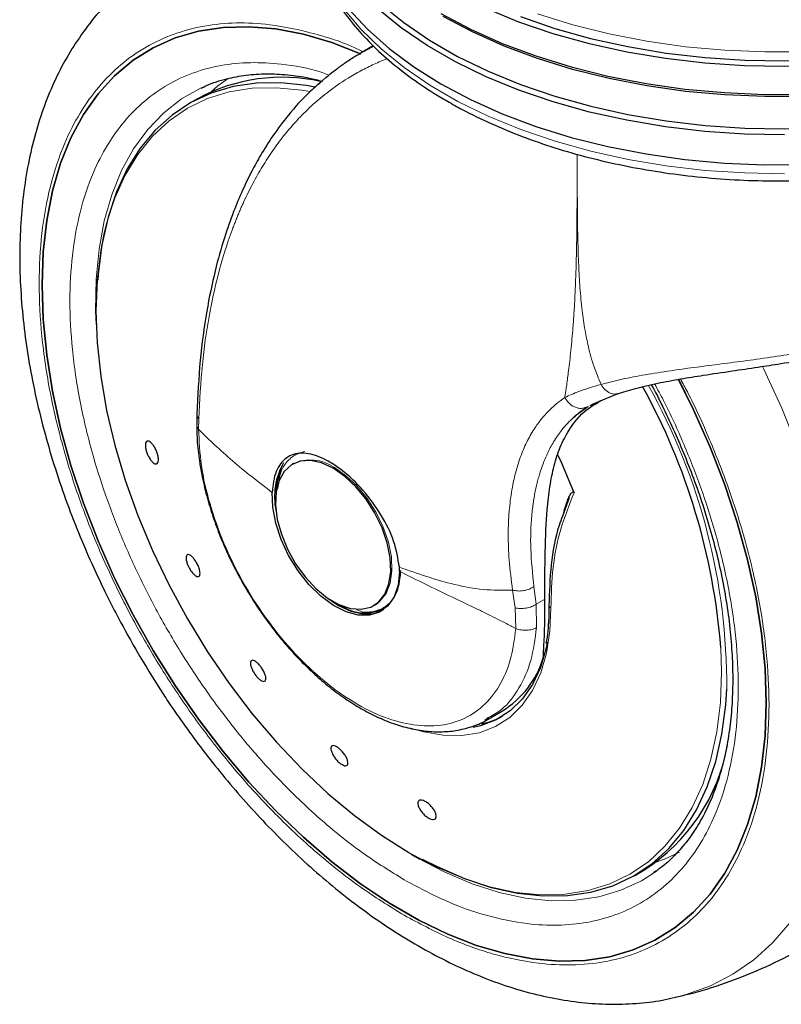
# Model space of a CAD drawing. Units: millimetres. Extents: x 0 to 210, y 0 to 297.
# Drawn here: x 169 to 173, y 83 to 88 of the extents above; entities that cross this region are included whole.
import ezdxf

# ---------------------------------------------------------------- set-up
doc = ezdxf.new("R2010")
doc.units = ezdxf.units.MM

msp = doc.modelspace()

# ---------------------------------------------------------------- linework, layer by layer
at = {"color": 7, "linetype": 'Continuous', "lineweight": 25}
for p, q in [((170.37151, 87.67455), (170.30835, 87.63809)), ((169.44776, 87.39721), (169.40063, 87.37)), ((171.52695, 85.78422), (171.65769, 85.83948)), ((171.51536, 85.77732), (171.53243, 85.78663)), ((169.44141, 85.73519), (169.44075, 85.67674)), ((171.49225, 85.76798), (171.50623, 85.77234)), ((169.9516, 85.4711), (169.94522, 85.46742)), ((171.40501, 85.29046), (171.36962, 85.19342)), ((170.51, 84.90241), (170.5094, 84.92454)), ((170.37519, 84.72262), (170.38157, 84.7263)), ((170.38157, 84.7263), (170.39317, 84.73376)), ((170.38882, 84.68949), (170.42773, 84.70234)), ((170.42631, 84.70595), (170.43692, 84.71207)), ((170.9801, 84.13135), (170.97471, 84.12788)), ((170.97738, 84.12343), (171.05316, 84.16718)), ((170.57532, 83.40837), (170.61767, 83.3854)), ((171.75044, 83.29957), (171.79757, 83.32678)), ((171.86645, 83.32332), (171.84959, 83.31135)), ((171.96554, 82.65612), (171.95781, 82.65436))]:
    msp.add_line(p, q, dxfattribs=at)
at = {"color": 8, "linetype": 'Continuous', "lineweight": 18}
for p, q in [((169.4508, 85.65293), (169.45149, 85.70694)), ((171.10622, 84.80386), (171.11899, 84.71052)), ((171.2304, 84.72967), (171.21835, 84.82277)), ((171.2766, 84.75634), (171.2304, 84.72967)), ((171.11899, 84.71052), (171.12325, 84.60062)), ((171.2304, 84.72967), (171.23275, 84.60624)), ((170.97471, 84.12788), (170.96, 84.11841)), ((170.60382, 83.39218), (170.49539, 83.45842))]:
    msp.add_line(p, q, dxfattribs=at)
at = {"color": 7, "linetype": 'Continuous', "lineweight": 25, "flags": 128}
for points in [[(169.98918, 88.50372), (169.99042, 88.45794), (170.00591, 88.33619), (170.03899, 88.21561), (170.08944, 88.09705), (170.15689, 87.98135), (170.24087, 87.86931), (170.3408, 87.76172), (170.45598, 87.65933), (170.58559, 87.56287), (170.72873, 87.47301)], [(174.7644, 88.21369), (174.69952, 88.14269), (174.58881, 88.03961), (174.46356, 87.94225), (174.32463, 87.85128), (174.173, 87.76734), (174.00974, 87.69102), (173.83599, 87.62285), (173.65296, 87.56331), (173.46195, 87.51283), (173.26429, 87.47175), (173.06136, 87.44036), (172.8546, 87.41888), (172.64546, 87.40747), (172.43539, 87.4062), (172.22587, 87.41508), (172.01838, 87.43405), (171.81436, 87.46298), (171.61525, 87.50166), (171.42245, 87.54983), (171.23731, 87.60714), (171.06112, 87.67319), (170.89512, 87.74752), (170.74048, 87.82961)], [(172.54062, 87.20538), (172.32925, 87.20921), (172.11918, 87.22324), (171.91188, 87.24737), (171.70881, 87.28143), (171.51138, 87.32518), (171.32099, 87.37832), (171.13896, 87.44046), (170.96659, 87.51118), (170.80507, 87.58998), (170.65553, 87.6763), (170.51904, 87.76954), (170.39653, 87.86905)], [(170.41047, 87.89599), (170.53216, 87.79713), (170.66776, 87.7045), (170.81631, 87.61874), (170.97677, 87.54046), (171.14801, 87.47021), (171.32884, 87.40848), (171.51798, 87.35569), (171.71411, 87.31223), (171.91584, 87.2784), (172.12178, 87.25442), (172.33047, 87.24048), (172.54044, 87.23668), (172.75024, 87.24302), (172.95837, 87.25948), (173.1634, 87.28594), (173.36386, 87.3222), (173.55837, 87.36803), (173.74555, 87.42309), (173.9241, 87.48699), (174.09276, 87.5593), (174.25034, 87.6395), (174.39575, 87.72704), (174.52795, 87.82129)], [(170.72873, 87.47301), (170.8844, 87.39037), (171.05149, 87.31555), (171.22885, 87.24906), (171.41522, 87.19137), (171.6093, 87.14289), (171.80973, 87.10395), (172.01509, 87.07483), (172.22396, 87.05573), (172.43487, 87.04679), (172.64633, 87.04807), (172.85686, 87.05956), (173.06499, 87.08118), (173.26926, 87.11277), (173.46823, 87.15413), (173.6605, 87.20495), (173.84474, 87.26488), (174.01965, 87.3335), (174.18399, 87.41032), (174.33662, 87.49482), (174.47647, 87.58639), (174.60256, 87.6844), (174.71399, 87.78816), (174.81, 87.89693)], [(170.72873, 87.84453), (170.8844, 87.7619), (171.05149, 87.68708), (171.22885, 87.62059), (171.41522, 87.5629), (171.6093, 87.51442), (171.80973, 87.47548), (172.01509, 87.44636), (172.22396, 87.42726), (172.43487, 87.41832), (172.64633, 87.4196), (172.85686, 87.43108), (173.06499, 87.4527), (173.26926, 87.4843), (173.46823, 87.52565), (173.6605, 87.57647), (173.84474, 87.6364), (174.01965, 87.70502), (174.18399, 87.78185), (174.33662, 87.86635)], [(173.93344, 87.81663), (173.75371, 87.7523), (173.56529, 87.69688), (173.36949, 87.65075), (173.1677, 87.61424), (172.96132, 87.58761), (172.7518, 87.57104), (172.54062, 87.56466), (172.32925, 87.56849), (172.11918, 87.58252), (171.91188, 87.60665), (171.70881, 87.64071), (171.51138, 87.68446), (171.32099, 87.73759), (171.13896, 87.79974), (170.96659, 87.87046)], [(171.1476, 87.82811), (171.32848, 87.76636), (171.51767, 87.71356), (171.71386, 87.67009), (171.91566, 87.63624), (172.12166, 87.61226), (172.33041, 87.59832), (172.54045, 87.59451), (172.75031, 87.60086), (172.95851, 87.61732), (173.16359, 87.64378), (173.36412, 87.68006), (173.55869, 87.7259), (173.74593, 87.78098), (173.92453, 87.8449)], [(168.62509, 86.41312), (168.63128, 86.58695), (168.64981, 86.7525), (168.68057, 86.9087), (168.72334, 87.05454), (168.77786, 87.18908), (168.84378, 87.31143), (168.92065, 87.42081), (169.00799, 87.51651), (169.10523, 87.5979), (169.21174, 87.66446), (169.32682, 87.71576), (169.44974, 87.75146), (169.57968, 87.77134), (169.71582, 87.77525), (169.85727, 87.76319), (170.00311, 87.73522), (170.15239, 87.69153), (170.30415, 87.6324), (170.30608, 87.63156)], [(170.30788, 87.63077), (170.30415, 87.6324), (170.15239, 87.69153), (170.00311, 87.73522), (169.85727, 87.76319), (169.71582, 87.77525), (169.57968, 87.77134), (169.44974, 87.75146), (169.32682, 87.71576), (169.21174, 87.66446), (169.10523, 87.5979), (169.00799, 87.51651), (168.92065, 87.42081), (168.84378, 87.31143), (168.77786, 87.18908), (168.72334, 87.05454), (168.68057, 86.9087), (168.64981, 86.7525), (168.63128, 86.58695), (168.62509, 86.41312)], [(170.06295, 87.45599), (170.01886, 87.46414), (169.88452, 87.47879), (169.75544, 87.47712), (169.6326, 87.45914), (169.51694, 87.425), (169.40933, 87.37495), (169.3106, 87.30937), (169.2215, 87.22877), (169.1427, 87.13375), (169.0748, 87.02504), (169.01833, 86.90347), (168.97371, 86.76995), (168.94128, 86.62552), (168.92129, 86.47126), (168.91878, 86.43917)], [(169.46499, 87.45213), (169.46515, 87.4522), (169.47921, 87.45858)], [(168.95176, 86.68177), (168.93442, 86.59343), (168.91564, 86.43954), (168.90936, 86.27717), (168.91564, 86.10755), (168.93442, 85.93198), (168.96556, 85.75179), (169.00883, 85.56835), (169.06389, 85.38306), (169.13033, 85.19733), (169.20764, 85.01257), (169.29523, 84.83019), (169.39243, 84.65158), (169.49851, 84.47809), (169.61266, 84.31104), (169.73401, 84.15172), (169.86164, 84.00132), (169.99457, 83.861), (170.13179, 83.73182), (170.27227, 83.61476), (170.41492, 83.51072), (170.55867, 83.42049)], [(171.98038, 85.91558), (172.06056, 85.7543), (172.14791, 85.55776), (172.22478, 85.35962), (172.29069, 85.16117), (172.34521, 84.96368), (172.38799, 84.76845), (172.41874, 84.57674), (172.43728, 84.38979), (172.44347, 84.20882), (172.43728, 84.03499), (172.41874, 83.86944), (172.38799, 83.71324), (172.34521, 83.56739), (172.29069, 83.43286), (172.22478, 83.31051), (172.14791, 83.20113), (172.06056, 83.10543), (171.96333, 83.02404), (171.85682, 82.95748), (171.74174, 82.90618), (171.61882, 82.87048), (171.48887, 82.8506), (171.35273, 82.84668), (171.21129, 82.85875), (171.06545, 82.88672), (170.91617, 82.93041), (170.76441, 82.98953), (170.61115, 83.06372), (170.4574, 83.15248), (170.30415, 83.25523), (170.15239, 83.37132), (170.00311, 83.49999), (169.85727, 83.6404), (169.71582, 83.79165), (169.57968, 83.95275), (169.44974, 84.12266), (169.32682, 84.30028), (169.21174, 84.48445), (169.10523, 84.67398), (169.00799, 84.86764), (168.92065, 85.06418), (168.84378, 85.26232), (168.77786, 85.46077), (168.72334, 85.65825), (168.68057, 85.85348), (168.64981, 86.0452), (168.63128, 86.23214), (168.62509, 86.41312)], [(168.62509, 86.41312), (168.63128, 86.23214), (168.64981, 86.0452), (168.68057, 85.85348), (168.72334, 85.65825), (168.77786, 85.46077), (168.84378, 85.26232), (168.92065, 85.06418), (169.00799, 84.86764), (169.10523, 84.67398), (169.21174, 84.48445), (169.32682, 84.30028), (169.44974, 84.12266), (169.57968, 83.95275), (169.71582, 83.79165), (169.85727, 83.6404), (170.00311, 83.49999), (170.15239, 83.37132), (170.30415, 83.25523), (170.4574, 83.15248), (170.61115, 83.06372), (170.76441, 82.98953), (170.91617, 82.93041), (171.06545, 82.88672), (171.21129, 82.85875), (171.35273, 82.84668), (171.48887, 82.8506), (171.61882, 82.87048), (171.74174, 82.90618), (171.85682, 82.95748), (171.96333, 83.02404), (172.06056, 83.10543), (172.14791, 83.20113), (172.22478, 83.31051), (172.29069, 83.43286), (172.34521, 83.56739), (172.38799, 83.71324), (172.41874, 83.86944), (172.43728, 84.03499), (172.44347, 84.20882), (172.43728, 84.38979), (172.41874, 84.57674), (172.38799, 84.76845), (172.34521, 84.96368), (172.29069, 85.16117), (172.22478, 85.35962), (172.14791, 85.55776), (172.06056, 85.7543), (171.97963, 85.91702)], [(170.1602, 85.44613), (170.099, 85.47428), (170.0403, 85.4869), (169.98651, 85.48347), (169.93983, 85.46415), (169.90217, 85.42971), (169.87507, 85.38157), (169.85965, 85.32169), (169.85654, 85.25254), (169.86585, 85.17694), (169.88722, 85.09798), (169.91976, 85.01891), (169.96215, 84.94294), (170.01264, 84.87321), (170.06918, 84.81256), (170.12944, 84.76347), (170.19096, 84.72795), (170.25123, 84.70746), (170.30776, 84.70284), (170.35826, 84.71428), (170.40064, 84.7413), (170.43319, 84.7828), (170.45455, 84.83709), (170.46387, 84.90193), (170.46075, 84.97468), (170.44533, 85.05236), (170.41824, 85.13179), (170.38058, 85.2097), (170.3339, 85.28293), (170.28011, 85.34846), (170.22141, 85.40361), (170.1602, 85.44613)], [(171.4303, 85.31739), (171.36548, 85.47361), (171.3473, 85.51299)], [(170.51, 84.90241), (170.50222, 84.83042), (170.4815, 84.76918), (170.44867, 84.7211), (170.40501, 84.68809), (170.35226, 84.67143), (170.29248, 84.67179), (170.22804, 84.68915), (170.16148, 84.72284), (170.09542, 84.77151), (170.03246, 84.83326), (169.97509, 84.90564), (169.92557, 84.98581), (169.88585, 85.0706), (169.85749, 85.15667), (169.84162, 85.24063), (169.83887, 85.31917)], [(170.12018, 84.77006), (170.12227, 84.76837), (170.1878, 84.72309), (170.25332, 84.69272), (170.31633, 84.67842), (170.3744, 84.68073), (170.41837, 84.69581)], [(171.28937, 84.52979), (171.28304, 84.49831), (171.25311, 84.39631), (171.21108, 84.30625), (171.15757, 84.22942), (171.09333, 84.1669), (171.01928, 84.11959), (170.93647, 84.08816), (170.89882, 84.07971)], [(170.63035, 83.38532), (170.70801, 83.34555), (170.85187, 83.28311), (170.99363, 83.23629), (171.13221, 83.20543), (171.26655, 83.19079), (171.39563, 83.19246), (171.51847, 83.21043), (171.63413, 83.24457), (171.74174, 83.29462), (171.84047, 83.3602), (171.92958, 83.4408), (172.00837, 83.53582), (172.07627, 83.64453), (172.13274, 83.76611), (172.17736, 83.89962), (172.2098, 84.04406), (172.22979, 84.19831), (172.23519, 84.28139)]]:
    msp.add_lwpolyline(points, dxfattribs=at)
at = {"color": 8, "linetype": 'Continuous', "lineweight": 18, "flags": 128}
for points in [[(170.21427, 87.87182), (170.30562, 87.76274), (170.41246, 87.65845), (170.53404, 87.55969), (170.66951, 87.46714), (170.81792, 87.38147), (170.97822, 87.30326), (171.1493, 87.23308), (171.32996, 87.1714), (171.51892, 87.11867), (171.71486, 87.07525), (171.91641, 87.04144), (172.12215, 87.01749), (172.33064, 87.00357), (172.54042, 86.99976)], [(173.83487, 87.85832), (173.652, 87.79883), (173.46115, 87.74839), (173.26365, 87.70734), (173.0609, 87.67598), (172.85432, 87.65452), (172.64535, 87.64312), (172.43545, 87.64185), (172.22611, 87.65073), (172.0188, 87.66968), (171.81495, 87.69859), (171.61601, 87.73723), (171.42337, 87.78536), (171.23839, 87.84262)], [(169.60726, 87.50245), (169.55256, 87.46242), (169.51796, 87.43316)], [(168.91057, 86.20372), (168.90792, 86.27658), (168.91063, 86.44305), (168.92583, 86.60142), (168.95341, 86.7505), (168.99318, 86.88921), (169.04484, 87.01651), (169.108, 87.13145), (169.1822, 87.23319), (169.26689, 87.32098), (169.36144, 87.39416), (169.46499, 87.45213)], [(170.03796, 87.43279), (169.99457, 87.44039), (169.86164, 87.45355), (169.73401, 87.4505), (169.61266, 87.43128), (169.49851, 87.39603), (169.39243, 87.34502), (169.29523, 87.27864), (169.20764, 87.19739), (169.13033, 87.10189), (169.06389, 86.99286), (169.00883, 86.87115), (168.96556, 86.73766), (168.95176, 86.68177)], [(172.42414, 85.98363), (172.42987, 85.97187), (172.52566, 85.76312), (172.61112, 85.5524), (172.68576, 85.34093), (172.74917, 85.12991), (172.80096, 84.92055), (172.84086, 84.71405), (172.86863, 84.51159), (172.88411, 84.31434), (172.88721, 84.12342), (172.87791, 83.93993), (172.85627, 83.76491), (172.82242, 83.59938), (172.77654, 83.44427), (172.71889, 83.30049), (172.64982, 83.16884), (172.56971, 83.05008), (172.47902, 82.9449), (172.37828, 82.8539), (172.26806, 82.7776), (172.14898, 82.71643), (172.02174, 82.67074), (171.96554, 82.65612)], [(170.39317, 84.73376), (170.40702, 84.74498), (170.43957, 84.78649), (170.46093, 84.84077), (170.47025, 84.90562), (170.46713, 84.97837), (170.45171, 85.05604), (170.42462, 85.13547), (170.38696, 85.21339), (170.34028, 85.28661), (170.28649, 85.35214), (170.22779, 85.40729), (170.16658, 85.44982)], [(171.30821, 84.71065), (171.30344, 84.5865), (171.28562, 84.47145), (171.25501, 84.36712), (171.21203, 84.27501), (171.1573, 84.19643), (171.0916, 84.13249), (171.01586, 84.0841), (170.93116, 84.05195), (170.83871, 84.03651), (170.73981, 84.03798), (170.63589, 84.05635), (170.56864, 84.07645)], [(170.55867, 83.42049), (170.70241, 83.34476), (170.84506, 83.28409), (170.98554, 83.23896), (171.12276, 83.20971), (171.25569, 83.19655), (171.38332, 83.19959), (171.50467, 83.21881), (171.61882, 83.25406), (171.7249, 83.30507), (171.82211, 83.37145), (171.9097, 83.45271), (171.987, 83.54821), (172.05344, 83.65723), (172.1085, 83.77895), (172.15177, 83.91243), (172.18291, 84.05667), (172.20169, 84.21055), (172.20797, 84.37292), (172.20432, 84.50173)], [(171.86381, 83.36959), (171.90666, 83.385), (171.98636, 83.42138)], [(171.84959, 83.31135), (171.78546, 83.27136), (171.67745, 83.22107), (171.56146, 83.18652), (171.43834, 83.16798), (171.30901, 83.16559), (171.17441, 83.17935), (171.03556, 83.20917), (170.89347, 83.25482), (170.7492, 83.31598), (170.60382, 83.39218)]]:
    msp.add_lwpolyline(points, dxfattribs=at)
at = {"color": 7, "linetype": 'Continuous', "lineweight": 25}
for centre, radius, start, end in [((169.8918, 86.56519), 0.94309, 77.62618, 118.08827), ((168.8083, 84.23368), 3.40658, 4.51304, 28.8502), ((170.21132, 85.29643), 0.36013, 150.1717, 191.78701), ((170.1549, 85.31733), 0.29582, 154.43218, 180.59296), ((170.32645, 84.89559), 0.21241, 234.51845, 305.81331), ((170.79396, 84.58877), 0.4949, 301.58321, 343.29168), ((170.84722, 84.52638), 0.43908, 282.52583, 297.98808), ((171.26916, 84.15893), 0.98574, 302.41503, 349.95606)]:
    msp.add_arc(centre, radius, start, end, dxfattribs=at)
at = {"color": 8, "linetype": 'Continuous', "lineweight": 18}
for centre, radius, start, end in [((168.99909, 84.30182), 3.23616, 359.63822, 29.27699), ((170.04131, 85.27689), 0.21354, 54.07995, 115.9044)]:
    msp.add_arc(centre, radius, start, end, dxfattribs=at)
at = {"color": 7, "linetype": 'Continuous', "lineweight": 25}
for points, knots in [([(170.03179, 88.2454), (170.03203, 88.24393), (170.03884, 88.20291), (170.0666, 88.12364), (170.11601, 88.00863), (170.18238, 87.89661), (170.26311, 87.788), (170.35842, 87.68356), (170.46755, 87.58399), (170.58982, 87.49), (170.69107, 87.42396), (170.77543, 87.37423), (170.86241, 87.32612), (170.9923, 87.26265), (171.15591, 87.19498), (171.32797, 87.13531), (171.50738, 87.08398), (171.69301, 87.04124), (171.88371, 87.00734), (172.0783, 86.98247), (172.27558, 86.96674), (172.47432, 86.96025), (172.6733, 86.96303), (172.8713, 86.97506), (173.06708, 86.99629), (173.25944, 87.02658), (173.4472, 87.06579), (173.6292, 87.11369), (173.80432, 87.17005), (173.97148, 87.23455), (174.12962, 87.30688), (174.27774, 87.38667), (174.41488, 87.47349), (174.5401, 87.5669), (174.65251, 87.66636), (174.75122, 87.77126), (174.83559, 87.88088), (174.90446, 87.99448), (174.95764, 88.1078), (174.9797, 88.18428), (174.99022, 88.22075)], [0, 0, 0, 0, 0.00100381, 0.02808306, 0.05530234, 0.08271816, 0.11034554, 0.13816362, 0.16613025, 0.19419712, 0.22232146, 0.22958413, 0.24445955, 0.27260911, 0.30074582, 0.32886461, 0.35696356, 0.38504354, 0.41310681, 0.44115678, 0.46919711, 0.497232, 0.52526534, 0.55330105, 0.5813424, 0.60939373, 0.63745916, 0.66554307, 0.69364922, 0.72178079, 0.74993976, 0.77812605, 0.80633601, 0.83455981, 0.86277242, 0.89094129, 0.91902124, 0.94695933, 0.97470428, 1, 1, 1, 1]), ([(168.94718, 87.87309), (168.94442, 87.8704), (168.90545, 87.83239), (168.84355, 87.75053), (168.76199, 87.62813), (168.69386, 87.49811), (168.6356, 87.35867), (168.58796, 87.21018), (168.5511, 87.05367), (168.52518, 86.89008), (168.5102, 86.72041), (168.50606, 86.54565), (168.51256, 86.36676), (168.52947, 86.18467), (168.55646, 86.00029), (168.59319, 85.8146), (168.63918, 85.6287), (168.6938, 85.44401), (168.756, 85.26274), (168.82338, 85.0897), (168.89042, 84.935), (168.95369, 84.80114), (169.02643, 84.65661), (169.08268, 84.55643), (169.11807, 84.49341)], [0, 0, 0, 0, 0.0039568, 0.0557676, 0.1033981, 0.1516887, 0.2005902, 0.2499972, 0.2997703, 0.3497647, 0.3998515, 0.4499271, 0.4998912, 0.5496936, 0.5992907, 0.6486314, 0.6976392, 0.746175, 0.7939496, 0.8402579, 0.8828528, 0.9170323, 0.9478038, 1, 1, 1, 1]), ([(170.11419, 87.50055), (170.12356, 87.50844), (170.14495, 87.52645), (170.18199, 87.55523), (170.22834, 87.58844), (170.29208, 87.62995), (170.34253, 87.65672), (170.37321, 87.673)], [0, 0, 0, 0, 0.11696556, 0.26683026, 0.44959336, 0.66525548, 1, 1, 1, 1]), ([(169.46688, 87.45132), (169.47528, 87.45573), (169.51639, 87.47731), (169.59451, 87.50065), (169.70025, 87.52144), (169.80769, 87.52842), (169.91939, 87.52291), (170.01757, 87.50968), (170.07969, 87.49354), (170.10193, 87.48777)], [0, 0, 0, 0, 0.04879863, 0.2388568, 0.40907343, 0.57706298, 0.74322977, 0.90808774, 1, 1, 1, 1]), ([(170.10419, 87.48973), (170.07962, 87.46922), (170.01525, 87.41546), (169.92915, 87.31759), (169.84556, 87.20683), (169.78166, 87.10598), (169.72872, 87.01028), (169.68063, 86.91107), (169.63205, 86.79485), (169.58274, 86.65426), (169.53392, 86.48049), (169.48975, 86.26607), (169.45497, 86.01608), (169.4465, 85.8283), (169.4422, 85.73314)], [0, 0, 0, 0, 0.05947629, 0.15588122, 0.23655349, 0.30467117, 0.35969021, 0.42010336, 0.48590302, 0.56180774, 0.65232847, 0.7574302, 0.87707223, 1, 1, 1, 1]), ([(171.65877, 85.83903), (171.68962, 85.84885), (171.75405, 85.86935), (171.86702, 85.89471), (171.98753, 85.9173), (172.11862, 85.93839), (172.25588, 85.95859), (172.39358, 85.97866), (172.53355, 86.00016), (172.68201, 86.02532), (172.84423, 86.05761), (173.00421, 86.09606), (173.1596, 86.14174), (173.30806, 86.19543), (173.44732, 86.25752), (173.5746, 86.32766), (173.67533, 86.39655), (173.75327, 86.46085), (173.81706, 86.52252), (173.87508, 86.59084), (173.92697, 86.66903), (173.96578, 86.75417), (173.98749, 86.8235), (173.986, 86.85942), (173.98571, 86.86626)], [0, 0, 0, 0, 0.045963, 0.0959774, 0.1422819, 0.1848634, 0.2357875, 0.2799777, 0.3173535, 0.3676817, 0.4184083, 0.4695563, 0.5211335, 0.573197, 0.6257422, 0.6787039, 0.7315103, 0.7665514, 0.801723, 0.8450683, 0.8855143, 0.9328672, 0.9872283, 1, 1, 1, 1]), ([(171.83749, 85.88701), (171.84516, 85.87316), (171.86586, 85.83577), (171.90435, 85.75772), (171.9545, 85.65216), (172.0092, 85.52523), (172.06144, 85.39162), (172.11004, 85.2518), (172.15353, 85.10834), (172.1909, 84.96301), (172.22143, 84.81736), (172.24459, 84.67275), (172.26001, 84.53038), (172.26747, 84.39132), (172.26684, 84.25652), (172.25808, 84.12684), (172.24121, 84.00303), (172.2163, 83.88574), (172.18343, 83.77553), (172.14267, 83.67283), (172.09394, 83.57805), (172.03719, 83.49133), (171.97165, 83.41368), (171.90937, 83.35367), (171.86599, 83.32455), (171.85007, 83.31386)], [0, 0, 0, 0, 0.0134511, 0.0362959, 0.0741665, 0.1133527, 0.1552435, 0.1987887, 0.2435587, 0.2892113, 0.3355051, 0.3822643, 0.4293627, 0.4767116, 0.524255, 0.5719672, 0.619854, 0.6679468, 0.7163241, 0.765114, 0.8145058, 0.8647588, 0.9162044, 0.9692279, 1, 1, 1, 1]), ([(171.2766, 84.75634), (171.2766, 84.84171), (171.2766, 85.01469), (171.28561, 85.20583), (171.30193, 85.35179), (171.32371, 85.4615), (171.35564, 85.56034), (171.4097, 85.66208), (171.47379, 85.74505), (171.54726, 85.78863), (171.57169, 85.80313)], [0, 0, 0, 0, 0.1629666, 0.3302273, 0.4352242, 0.5409977, 0.6490019, 0.7577779, 0.9194521, 1, 1, 1, 1]), ([(171.42806, 85.71426), (171.43826, 85.72374), (171.45867, 85.7427), (171.48153, 85.7583), (171.49296, 85.76611)], [0, 0, 0, 0, 0.4997777, 1, 1, 1, 1]), ([(171.42808, 85.71425), (171.42931, 85.71544), (171.44192, 85.72775), (171.46772, 85.74749), (171.49363, 85.76421), (171.50623, 85.77234)], [0, 0, 0, 0, 0.0524302, 0.5393144, 1, 1, 1, 1]), ([(169.44195, 85.66906), (169.44176, 85.65408), (169.44112, 85.60355), (169.45023, 85.51333), (169.46851, 85.40064), (169.49556, 85.28851), (169.52933, 85.17967), (169.56536, 85.08402), (169.60193, 84.9997), (169.64196, 84.91602), (169.67413, 84.85826), (169.69261, 84.82508)], [0, 0, 0, 0, 0.0571495, 0.1926749, 0.3266117, 0.4579082, 0.5838713, 0.7039001, 0.7899655, 0.8793433, 1, 1, 1, 1]), ([(169.23578, 85.51472), (169.23703, 85.50831), (169.23951, 85.49549), (169.23834, 85.48055), (169.23359, 85.47102), (169.22549, 85.46813), (169.21504, 85.47215), (169.20338, 85.48264), (169.19185, 85.49843), (169.18173, 85.51771), (169.17589, 85.53366), (169.1718, 85.54899), (169.1695, 85.56358), (169.17047, 85.5786), (169.17526, 85.5881), (169.18334, 85.591), (169.1938, 85.58698), (169.20545, 85.57649), (169.217, 85.5607), (169.2271, 85.54143), (169.23302, 85.52545), (169.23525, 85.51679), (169.23578, 85.51472)], [0, 0, 0, 0, 0.053697, 0.1073948, 0.1610933, 0.2147771, 0.2684479, 0.3221136, 0.3757856, 0.4294634, 0.4831573, 0.4999985, 0.5536965, 0.6073946, 0.6610911, 0.7147752, 0.7684505, 0.8221181, 0.8757853, 0.9294647, 0.9831571, 1, 1, 1, 1]), ([(170.5094, 84.92454), (170.50212, 84.96973), (170.48755, 85.0601), (170.41572, 85.20309), (170.31985, 85.33392), (170.22528, 85.42412), (170.13083, 85.48974), (170.03912, 85.52873), (169.9467, 85.52724), (169.87864, 85.47709), (169.84574, 85.39952), (169.84056, 85.33898), (169.83887, 85.31917)], [0, 0, 0, 0, 0.1107159, 0.2213968, 0.3327102, 0.4433957, 0.5030607, 0.6135014, 0.7239171, 0.8349016, 0.9459848, 1, 1, 1, 1]), ([(171.37679, 85.21309), (171.37927, 85.22302), (171.38462, 85.24449), (171.39435, 85.27335), (171.40413, 85.2961), (171.41194, 85.30976), (171.41753, 85.31708), (171.42168, 85.32087), (171.4251, 85.32208), (171.42708, 85.32157), (171.42815, 85.32088), (171.42911, 85.31982), (171.42982, 85.31859), (171.43016, 85.31773), (171.4303, 85.31739)], [0, 0, 0, 0, 0.2249787, 0.48662847, 0.69604125, 0.81166231, 0.87616506, 0.93321523, 0.96195022, 0.97108099, 0.97818468, 0.98531495, 0.99404316, 1, 1, 1, 1]), ([(171.36962, 85.19342), (171.36347, 85.17721), (171.33278, 85.09626), (171.30473, 84.93871), (171.30012, 84.79394), (171.29782, 84.72156)], [0, 0, 0, 0, 0.111232, 0.55565389, 1, 1, 1, 1]), ([(169.39728, 84.92807), (169.39437, 84.93464), (169.38857, 84.94778), (169.38428, 84.96599), (169.38398, 84.98046), (169.38796, 84.98961), (169.39569, 84.99238), (169.40631, 84.98848), (169.41864, 84.97834), (169.43127, 84.96312), (169.44017, 84.94872), (169.4478, 84.9338), (169.45408, 84.91846), (169.45851, 84.90029), (169.45876, 84.8858), (169.45479, 84.87666), (169.44706, 84.87389), (169.43644, 84.87779), (169.42411, 84.88793), (169.41151, 84.90316), (169.40255, 84.91754), (169.3983, 84.92604), (169.39728, 84.92807)], [0, 0, 0, 0, 0.0536966, 0.1073937, 0.1610905, 0.2147743, 0.268449, 0.3221173, 0.3757844, 0.4294626, 0.4831553, 0.4999973, 0.5536961, 0.607394, 0.661091, 0.7147749, 0.7684476, 0.8221139, 0.8757853, 0.9294641, 0.9831587, 1, 1, 1, 1]), ([(169.69261, 84.82508), (169.71723, 84.78421), (169.75183, 84.72677), (169.80805, 84.646), (169.85801, 84.57929), (169.92046, 84.50395), (169.98865, 84.42991), (170.06245, 84.3585), (170.14058, 84.29184), (170.22205, 84.23143), (170.30598, 84.17845), (170.39154, 84.13387), (170.478, 84.09852), (170.56466, 84.07312), (170.65084, 84.05832), (170.73581, 84.05492), (170.81912, 84.06322), (170.899, 84.08556), (170.95444, 84.1075), (170.98028, 84.12578), (170.98328, 84.12791)], [0, 0, 0, 0, 0.0737448, 0.1036503, 0.1531178, 0.2041925, 0.2586845, 0.3152072, 0.3732191, 0.4323066, 0.4922004, 0.5527279, 0.6137777, 0.6752599, 0.7371401, 0.7994435, 0.8623085, 0.9260818, 0.9914119, 1, 1, 1, 1]), ([(171.26797, 84.44649), (171.26976, 84.47728), (171.2734, 84.53978), (171.27682, 84.64788), (171.27666, 84.72517), (171.2766, 84.75634)], [0, 0, 0, 0, 0.3669115, 0.7446688, 1, 1, 1, 1]), ([(171.29724, 84.7223), (171.29776, 84.69596), (171.29842, 84.66245), (171.29516, 84.63161), (171.29446, 84.62502)], [0, 0, 0, 0, 0.7862816, 1, 1, 1, 1]), ([(171.29446, 84.62502), (171.29286, 84.6011), (171.29045, 84.56502), (171.28361, 84.53248), (171.2813, 84.52152)], [0, 0, 0, 0, 0.6632292, 1, 1, 1, 1]), ([(169.11807, 84.49341), (169.15624, 84.42909), (169.20993, 84.33863), (169.29475, 84.20868), (169.36955, 84.09949), (169.46233, 83.97282), (169.56334, 83.84399), (169.67283, 83.71413), (169.78939, 83.58599), (169.91208, 83.46141), (170.04009, 83.34189), (170.17266, 83.22865), (170.30914, 83.1227), (170.4489, 83.02493), (170.59136, 82.93611), (170.73595, 82.85694), (170.88211, 82.78807), (171.02924, 82.7301), (171.17674, 82.68362), (171.32398, 82.64912), (171.47025, 82.62715), (171.61495, 82.61783), (171.75705, 82.62252), (171.87096, 82.63488), (171.93566, 82.65077), (171.95545, 82.65563)], [0, 0, 0, 0, 0.0540749, 0.0760533, 0.1124887, 0.150257, 0.1907054, 0.2328374, 0.2762562, 0.3206492, 0.3657995, 0.4115501, 0.4577871, 0.504425, 0.5513966, 0.5986467, 0.6461207, 0.6937467, 0.7414597, 0.7891881, 0.8368606, 0.8844197, 0.9318386, 0.9791411, 1, 1, 1, 1]), ([(169.77744, 84.40143), (169.78167, 84.3955), (169.79012, 84.38363), (169.79957, 84.36446), (169.80519, 84.34698), (169.80623, 84.33293), (169.80261, 84.32395), (169.79473, 84.32104), (169.78348, 84.32454), (169.77013, 84.33402), (169.75934, 84.34518), (169.74913, 84.35791), (169.73955, 84.3721), (169.73003, 84.39111), (169.72442, 84.40862), (169.72337, 84.42266), (169.72699, 84.43164), (169.73487, 84.43455), (169.74613, 84.43107), (169.75948, 84.42157), (169.7703, 84.41048), (169.77607, 84.40318), (169.77744, 84.40143)], [0, 0, 0, 0, 0.0536991, 0.1073982, 0.1610943, 0.2147778, 0.2684482, 0.3221155, 0.3757861, 0.4294653, 0.4831574, 0.5, 0.5536983, 0.6073965, 0.6610924, 0.7147766, 0.7684494, 0.8221189, 0.8757866, 0.9294666, 0.9831574, 1, 1, 1, 1]), ([(170.19161, 83.96911), (170.19666, 83.96454), (170.20677, 83.9554), (170.22046, 83.93772), (170.23108, 83.91954), (170.23743, 83.90252), (170.23881, 83.88868), (170.23506, 83.87956), (170.2266, 83.87619), (170.2144, 83.87893), (170.20311, 83.88556), (170.19155, 83.89457), (170.17979, 83.90589), (170.16611, 83.92331), (170.15548, 83.94155), (170.14912, 83.95855), (170.14775, 83.97239), (170.1515, 83.98151), (170.15997, 83.9849), (170.17218, 83.98213), (170.18346, 83.97559), (170.19004, 83.97036), (170.19161, 83.96911)], [0, 0, 0, 0, 0.0536989, 0.1073964, 0.1610927, 0.2147762, 0.2684478, 0.3221141, 0.3757848, 0.4294661, 0.4831581, 0.5, 0.553698, 0.6073953, 0.6610927, 0.7147769, 0.7684517, 0.8221194, 0.875787, 0.9294633, 0.9831584, 1, 1, 1, 1]), ([(170.63803, 83.6934), (170.64331, 83.69075), (170.65389, 83.68545), (170.67041, 83.67152), (170.68507, 83.65503), (170.69638, 83.63733), (170.70304, 83.62056), (170.7043, 83.60658), (170.70002, 83.59696), (170.69069, 83.59279), (170.68036, 83.59415), (170.66887, 83.59836), (170.65628, 83.60539), (170.63988, 83.619), (170.62518, 83.63558), (170.61387, 83.65325), (170.60721, 83.67002), (170.60595, 83.684), (170.61023, 83.69364), (170.61959, 83.69778), (170.62987, 83.69654), (170.63645, 83.694), (170.63803, 83.6934)], [0, 0, 0, 0, 0.05369833, 0.10739658, 0.16109069, 0.21477514, 0.26844725, 0.32211359, 0.37578405, 0.42946413, 0.48315715, 0.49999846, 0.55369356, 0.60739203, 0.66109058, 0.71477439, 0.76844912, 0.82211555, 0.87578491, 0.92946171, 0.98315547, 1, 1, 1, 1]), ([(171.96362, 82.65761), (171.98634, 82.66235), (172.0763, 82.68113), (172.22894, 82.73036), (172.41935, 82.80456), (172.60135, 82.89403), (172.77433, 82.99663), (172.93781, 83.11151), (173.08977, 83.23894), (173.19356, 83.33525), (173.24313, 83.39171), (173.24935, 83.39881)], [0, 0, 0, 0, 0.0462292, 0.1830992, 0.3186491, 0.4530128, 0.5863257, 0.718714, 0.8502869, 0.9811849, 1, 1, 1, 1])]:
    msp.add_open_spline(points, degree=3, knots=knots, dxfattribs=at)
at = {"color": 8, "linetype": 'Continuous', "lineweight": 18}
for points, knots in [([(170.53428, 83.08921), (170.45607, 83.13754), (170.29723, 83.23571), (170.05912, 83.42651), (169.84134, 83.63298), (169.64772, 83.84663), (169.47848, 84.05852), (169.31899, 84.28494), (169.17141, 84.52394), (169.03822, 84.77125), (168.92188, 85.02258), (168.82297, 85.27511), (168.73484, 85.54957), (168.66447, 85.84168), (168.61996, 86.14233), (168.60552, 86.42441), (168.61996, 86.68982), (168.66446, 86.93909), (168.73484, 87.14994), (168.82297, 87.32265), (168.92187, 87.46098), (169.03822, 87.578), (169.17141, 87.67153), (169.31899, 87.74013), (169.47847, 87.78244), (169.64772, 87.7988), (169.84129, 87.78944), (170.05927, 87.74197), (170.22527, 87.68973), (170.31126, 87.64579), (170.31679, 87.64297)], [0, 0, 0, 0, 0.0402665, 0.0817817, 0.1244649, 0.1578307, 0.1911997, 0.2252754, 0.2593545, 0.2934301, 0.3275092, 0.360875, 0.394244, 0.4369243, 0.4784402, 0.5187089, 0.5589747, 0.6004907, 0.6431739, 0.6765397, 0.7099087, 0.7439844, 0.7780634, 0.8121392, 0.8462181, 0.8795839, 0.912953, 0.9556333, 0.99715, 1, 1, 1, 1]), ([(169.45149, 85.70694), (169.45652, 85.80391), (169.46626, 85.99138), (169.50253, 86.24259), (169.55383, 86.48028), (169.60204, 86.63508), (169.63606, 86.72566), (169.64487, 86.74834), (169.65372, 86.77039), (169.66259, 86.7918), (169.67146, 86.81259), (169.68034, 86.83277), (169.7013, 86.87906), (169.73589, 86.94914), (169.78685, 87.03893), (169.84108, 87.12232), (169.90404, 87.2071), (169.97439, 87.28852), (170.05386, 87.36651), (170.14483, 87.44211), (170.2245, 87.49611), (170.28838, 87.53297), (170.3236, 87.55179), (170.3589, 87.56925), (170.39427, 87.58533), (170.42331, 87.59769), (170.44075, 87.60432), (170.4462, 87.60639)], [0, 0, 0, 0, 0.10139862, 0.19604203, 0.28343467, 0.38667234, 0.39735722, 0.40785447, 0.41816294, 0.42828164, 0.43820938, 0.44794544, 0.45748863, 0.50589786, 0.55375574, 0.60100757, 0.64758603, 0.70752356, 0.76112178, 0.81644167, 0.88935107, 0.91032851, 0.93098884, 0.95133113, 0.97135391, 0.9910562, 1, 1, 1, 1]), ([(170.13759, 87.52003), (170.12582, 87.52439), (170.03935, 87.55645), (169.89999, 87.57848), (169.72237, 87.58964), (169.56748, 87.57403), (169.4214, 87.53545), (169.28627, 87.47259), (169.1643, 87.38695), (169.05777, 87.2798), (168.96719, 87.15312), (168.88649, 86.99497), (168.82205, 86.80189), (168.78129, 86.57363), (168.76806, 86.33059), (168.78129, 86.07228), (168.82204, 85.79697), (168.88648, 85.52948), (168.96719, 85.27814), (169.05776, 85.0469), (169.1643, 84.81674), (169.28626, 84.59028), (169.4214, 84.37142), (169.56745, 84.16408), (169.72243, 83.97005), (169.89973, 83.7744), (170.09915, 83.58533), (170.3172, 83.41061), (170.46266, 83.32071), (170.53428, 83.27645)], [0, 0, 0, 0, 0.00698782, 0.05134052, 0.08601125, 0.12068546, 0.15609379, 0.19150585, 0.2269141, 0.26232613, 0.29699682, 0.33167104, 0.37602047, 0.41916014, 0.46100387, 0.50284441, 0.54598408, 0.59033675, 0.62500735, 0.65968166, 0.69508992, 0.73050196, 0.76591028, 0.80132231, 0.83599304, 0.87066726, 0.91501676, 0.95815709, 1, 1, 1, 1]), ([(170.06226, 87.45329), (170.06663, 87.45757), (170.07709, 87.46782), (170.09449, 87.48344), (170.10752, 87.49476), (170.11419, 87.50055)], [0, 0, 0, 0, 0.25940702, 0.6215007, 1, 1, 1, 1]), ([(171.44621, 87.10321), (171.44627, 87.06633), (171.44641, 86.97421), (171.4461, 86.83366), (171.44489, 86.68705), (171.44258, 86.55847), (171.43925, 86.44677), (171.43508, 86.35043), (171.43024, 86.26611), (171.42358, 86.17234), (171.41421, 86.07024), (171.40268, 85.97006), (171.39176, 85.88771), (171.38511, 85.84172), (171.38186, 85.81926)], [0, 0, 0, 0, 0.0822945, 0.2055563, 0.3143449, 0.411433, 0.496015, 0.5688085, 0.6331013, 0.692333, 0.7898765, 0.8787521, 0.9407806, 1, 1, 1, 1]), ([(171.44742, 87.10287), (171.44736, 87.05851), (171.44722, 86.95721), (171.44777, 86.8059), (171.44985, 86.65494), (171.45404, 86.52181), (171.46096, 86.39851), (171.47147, 86.28443), (171.48615, 86.1805), (171.50615, 86.08182), (171.53205, 85.98594), (171.55985, 85.91987), (171.57291, 85.88883)], [0, 0, 0, 0, 0.1140597, 0.2604913, 0.3878969, 0.4987448, 0.5962838, 0.6947595, 0.7777438, 0.8452895, 0.9273177, 1, 1, 1, 1]), ([(173.98656, 86.86662), (173.98624, 86.85807), (173.98511, 86.82802), (173.96816, 86.77231), (173.93518, 86.70004), (173.88734, 86.62729), (173.8238, 86.5529), (173.74724, 86.4814), (173.65547, 86.41164), (173.54898, 86.34482), (173.42826, 86.28273), (173.29921, 86.22817), (173.17112, 86.18307), (173.05304, 86.14803), (172.94609, 86.12055), (172.85011, 86.09873), (172.73772, 86.07591), (172.60971, 86.05326), (172.46479, 86.0311), (172.32473, 86.01187), (172.14498, 85.98865), (171.96914, 85.96594), (171.80425, 85.94), (171.68074, 85.91673), (171.60895, 85.89816), (171.57291, 85.88883)], [0, 0, 0, 0, 0.0177992, 0.0625151, 0.1050714, 0.1509163, 0.1937833, 0.2403913, 0.2844752, 0.3305196, 0.3802109, 0.4266876, 0.469958, 0.5100323, 0.5409226, 0.5703681, 0.5983799, 0.6430158, 0.6853899, 0.7286352, 0.7704649, 0.8532386, 0.9019282, 0.9507714, 1, 1, 1, 1]), ([(171.99123, 85.91739), (172.00351, 85.89489), (172.06059, 85.7903), (172.14596, 85.59904), (172.24577, 85.34691), (172.33365, 85.07234), (172.40411, 84.78027), (172.44859, 84.47961), (172.46304, 84.19753), (172.44859, 83.93212), (172.4041, 83.68285), (172.33372, 83.47199), (172.24559, 83.29929), (172.14668, 83.16095), (172.03034, 83.04394), (171.89715, 82.95042), (171.74957, 82.8818), (171.59008, 82.83952), (171.42084, 82.82304), (171.22723, 82.83292), (171.00945, 82.8779), (170.77134, 82.96201), (170.61249, 83.04724), (170.53428, 83.08921)], [0, 0, 0, 0, 0.0123972, 0.0576352, 0.1019264, 0.1462219, 0.2028777, 0.2579878, 0.3114423, 0.3648929, 0.4200031, 0.4766627, 0.5209539, 0.5652494, 0.610483, 0.6557212, 0.7009548, 0.7461927, 0.7904842, 0.8347795, 0.8914352, 0.9465463, 1, 1, 1, 1]), ([(170.53428, 83.27645), (170.6059, 83.23802), (170.75135, 83.15998), (170.9694, 83.08295), (171.16882, 83.04176), (171.34612, 83.03271), (171.5011, 83.0478), (171.64715, 83.08652), (171.78229, 83.14935), (171.90426, 83.23499), (172.01079, 83.34214), (172.10136, 83.46882), (172.18207, 83.62696), (172.24651, 83.82005), (172.28726, 84.04831), (172.3005, 84.29135), (172.28726, 84.54966), (172.24653, 84.82498), (172.18202, 85.09244), (172.10151, 85.34386), (172.01025, 85.57479), (171.92784, 85.75829), (171.87089, 85.86225), (171.8551, 85.89109)], [0, 0, 0, 0, 0.05318779, 0.10802463, 0.16440464, 0.20847693, 0.25255411, 0.29756423, 0.34257889, 0.38758911, 0.43260395, 0.47667642, 0.52075338, 0.57712921, 0.63196722, 0.68515794, 0.73834448, 0.79318254, 0.84956241, 0.89363482, 0.93771184, 0.98272189, 1, 1, 1, 1]), ([(171.57291, 85.88883), (171.53189, 85.87678), (171.45874, 85.8553), (171.40532, 85.83026), (171.38186, 85.81926)], [0, 0, 0, 0, 0.5607855, 1, 1, 1, 1]), ([(171.57291, 85.88883), (171.57925, 85.87907), (171.59234, 85.85896), (171.62025, 85.84151), (171.64388, 85.83551), (171.65547, 85.8398), (171.65822, 85.84082)], [0, 0, 0, 0, 0.2913791, 0.6005748, 0.9049975, 1, 1, 1, 1]), ([(171.38186, 85.81926), (171.36792, 85.80943), (171.34004, 85.78977), (171.302, 85.75545), (171.26497, 85.71581), (171.22663, 85.66573), (171.1885, 85.60244), (171.15293, 85.52414), (171.12341, 85.43469), (171.10098, 85.33288), (171.0867, 85.22061), (171.08188, 85.09657), (171.08635, 84.95836), (171.09938, 84.85705), (171.10622, 84.80386)], [0, 0, 0, 0, 0.0570256, 0.1140422, 0.1709965, 0.2365988, 0.3192347, 0.4044453, 0.4967814, 0.5897367, 0.6866311, 0.7851218, 0.8872012, 1, 1, 1, 1]), ([(171.38186, 85.81926), (171.38848, 85.80853), (171.3987, 85.79198), (171.4193, 85.77618), (171.43707, 85.76711), (171.45584, 85.76248), (171.47507, 85.76112), (171.48647, 85.76567), (171.49225, 85.76798)], [0, 0, 0, 0, 0.2662576, 0.4107776, 0.558735, 0.7066945, 0.8512126, 1, 1, 1, 1]), ([(169.4426, 85.73312), (169.44236, 85.73016), (169.44163, 85.72114), (169.44753, 85.71264), (169.45149, 85.70694)], [0, 0, 0, 0, 0.3285278, 1, 1, 1, 1]), ([(171.21835, 84.82277), (171.2115, 84.88967), (171.19797, 85.02186), (171.20288, 85.15365), (171.2111, 85.23278), (171.21566, 85.26706), (171.22104, 85.30018), (171.2272, 85.33213), (171.23411, 85.36293), (171.24173, 85.39257), (171.25718, 85.44558), (171.28109, 85.50888), (171.318, 85.58068), (171.3549, 85.63593), (171.39232, 85.68088), (171.4171, 85.704), (171.42808, 85.71425)], [0, 0, 0, 0, 0.16877, 0.3334671, 0.3684976, 0.4031622, 0.4374607, 0.471393, 0.5049594, 0.5381597, 0.5709936, 0.6881502, 0.7721766, 0.8656008, 0.9404346, 1, 1, 1, 1]), ([(169.45077, 85.65292), (169.44674, 85.65829), (169.44089, 85.66608), (169.44164, 85.67445), (169.44187, 85.67705)], [0, 0, 0, 0, 0.68983485, 1, 1, 1, 1]), ([(169.83887, 85.31917), (169.80231, 85.34681), (169.72916, 85.40212), (169.62873, 85.48526), (169.53472, 85.56906), (169.47876, 85.62495), (169.45077, 85.65292)], [0, 0, 0, 0, 0.2496763, 0.4995487, 0.7496213, 1, 1, 1, 1]), ([(171.12325, 84.60062), (171.11554, 84.54411), (171.10013, 84.43107), (171.03946, 84.29382), (170.95373, 84.18684), (170.8433, 84.11589), (170.71291, 84.08303), (170.5671, 84.0896), (170.41119, 84.13531), (170.25085, 84.21853), (170.09187, 84.33623), (169.94004, 84.48414), (169.80084, 84.6569), (169.67938, 84.84821), (169.57986, 85.05126), (169.50663, 85.25825), (169.4596, 85.46327), (169.45371, 85.5897), (169.45077, 85.65292)], [0, 0, 0, 0, 0.0625003, 0.1250007, 0.187501, 0.2500014, 0.3125013, 0.3750016, 0.4375018, 0.5000015, 0.5625016, 0.6250015, 0.6875014, 0.7500012, 0.812501, 0.8750008, 0.9375003, 1, 1, 1, 1]), ([(169.86913, 85.33895), (169.87252, 85.37102), (169.87847, 85.42728), (169.91496, 85.48196), (169.95649, 85.51928), (169.99265, 85.52936), (170.01059, 85.53436)], [0, 0, 0, 0, 0.3047543, 0.5344751, 0.7690684, 1, 1, 1, 1]), ([(171.4303, 85.31739), (171.40519, 85.25409), (171.35512, 85.12789), (171.31401, 84.92385), (171.31015, 84.78178), (171.30821, 84.71065)], [0, 0, 0, 0, 0.334446, 0.6667973, 1, 1, 1, 1]), ([(170.51756, 84.90905), (170.51355, 84.86897), (170.5071, 84.80459), (170.4679, 84.74379), (170.42564, 84.70697), (170.37259, 84.68991), (170.32566, 84.68348), (170.29468, 84.69598), (170.28568, 84.69961)], [0, 0, 0, 0, 0.2704205, 0.4342983, 0.6016526, 0.7690076, 0.9328849, 1, 1, 1, 1]), ([(171.10622, 84.80386), (171.05477, 84.80324), (170.95522, 84.80205), (170.74997, 84.8401), (170.60538, 84.89085), (170.5094, 84.92454)], [0, 0, 0, 0, 0.2644554, 0.5117302, 1, 1, 1, 1]), ([(171.12325, 84.60062), (171.11423, 84.60554), (171.09544, 84.61577), (171.06345, 84.63245), (171.02364, 84.65272), (170.97559, 84.67656), (170.8948, 84.7159), (170.78373, 84.76905), (170.64547, 84.83542), (170.55523, 84.88005), (170.51, 84.90241)], [0, 0, 0, 0, 0.0428495, 0.0892083, 0.1514618, 0.2314037, 0.3173189, 0.5368862, 0.7679241, 1, 1, 1, 1]), ([(171.10622, 84.80386), (171.11533, 84.80188), (171.13404, 84.79782), (171.16528, 84.80002), (171.19519, 84.80813), (171.21077, 84.81798), (171.21835, 84.82277)], [0, 0, 0, 0, 0.2434355, 0.4999976, 0.756561, 1, 1, 1, 1]), ([(171.11899, 84.71052), (171.12807, 84.70887), (171.14671, 84.70548), (171.17773, 84.70801), (171.2074, 84.71591), (171.22286, 84.72517), (171.2304, 84.72967)], [0, 0, 0, 0, 0.2435311, 0.5000018, 0.7564789, 1, 1, 1, 1]), ([(171.29791, 84.72156), (171.2979, 84.72135), (171.2978, 84.72012), (171.29877, 84.71789), (171.30086, 84.71508), (171.30402, 84.71256), (171.30681, 84.71129), (171.30821, 84.71065)], [0, 0, 0, 0, 0.0487433, 0.286568, 0.5243668, 0.7621688, 1, 1, 1, 1]), ([(171.23275, 84.60624), (171.22467, 84.54652), (171.20851, 84.42709), (171.1437, 84.28364), (171.06791, 84.18142), (171.00405, 84.14501), (170.9801, 84.13135)], [0, 0, 0, 0, 0.27776108, 0.55552131, 0.83328133, 1, 1, 1, 1]), ([(171.23275, 84.60624), (171.22512, 84.60263), (171.20986, 84.59541), (171.18105, 84.5913), (171.15094, 84.59238), (171.13248, 84.59788), (171.12325, 84.60062)], [0, 0, 0, 0, 0.2500053, 0.5000017, 0.7500054, 1, 1, 1, 1])]:
    msp.add_open_spline(points, degree=3, knots=knots, dxfattribs=at)

doc.saveas('drawing.dxf')
